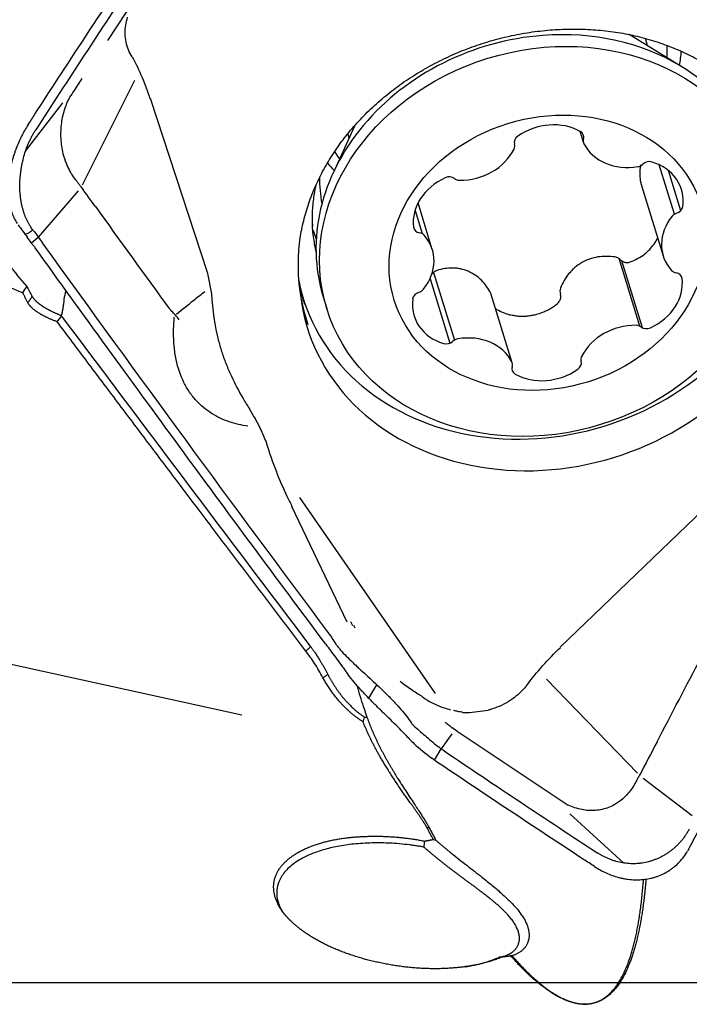
# Model space of a CAD drawing. Units: millimetres. Extents: x 205 to 300, y 175 to 339.
# Drawn here: x 275 to 283, y 266 to 277 of the extents above; entities that cross this region are included whole.
import ezdxf

# ---------------------------------------------------------------- set-up
doc = ezdxf.new("R2010")
doc.units = ezdxf.units.MM
doc.layers.add('1', color=4, linetype='Continuous')
doc.layers.add('NOCUT', color=7, linetype='Continuous')

msp = doc.modelspace()

# ---------------------------------------------------------------- linework, layer by layer
at = {"layer": '1'}
for p, q in [((276.298, 277.31), (275.987, 276.836)), ((282.415, 276.546), (281.83, 276.902)), ((282.038, 276.775), (282.013, 276.858)), ((276.292, 276.389), (275.706, 275.216)), ((275.071, 275.597), (275.489, 276.14)), ((277.113, 274.225), (276.469, 276.187)), ((278.754, 275.878), (278.511, 275.344)), ((278.68, 275.789), (278.693, 275.745)), ((281.279, 275.82), (281.319, 275.691)), ((282.34, 274.891), (282.169, 275.444)), ((282.41, 274.93), (282.272, 275.379)), ((275.659, 275.152), (275.238, 274.664)), ((275.696, 275.194), (275.696, 275.194)), ((281.97, 275.212), (282.213, 274.424)), ((279.627, 274.494), (279.467, 275.017)), ((279.433, 274.933), (279.513, 274.674)), ((275.136, 274.571), (275.213, 274.635)), ((275.238, 274.664), (275.213, 274.635)), ((281.952, 273.636), (281.719, 274.393)), ((281.981, 273.618), (281.75, 274.367)), ((277.156, 273.998), (277.113, 274.225)), ((279.601, 274.167), (279.823, 273.447)), ((279.641, 274.239), (279.874, 273.481)), ((278.404, 273.967), (278.444, 273.835)), ((280.521, 273.227), (280.286, 273.992)), ((262.002, 272.675), (277.495, 269.286)), ((279.664, 269.523), (278.144, 271.719)), ((282.793, 271.708), (281.06, 270.043)), ((278.672, 270.323), (278.055, 271.618)), ((278.712, 270.329), (278.733, 270.283)), ((278.914, 269.471), (279.006, 269.622)), ((280.905, 269.683), (281.924, 268.631)), ((280.252, 269.334), (280.044, 269.306)), ((279.844, 269.07), (279.727, 268.903)), ((279.911, 269.095), (279.85, 269.139)), ((279.927, 269.088), (281.15, 268.274)), ((279.652, 268.776), (279.727, 268.903)), ((279.697, 268.925), (279.696, 268.926)), ((279.64, 268.785), (279.621, 268.8)), ((281.948, 268.607), (281.948, 268.608)), ((281.99, 268.574), (282.538, 268.158)), ((281.773, 267.624), (281.169, 268.177))]:
    msp.add_line(p, q, dxfattribs=at)
for centre, major_axis in [((280.881, 274.586), (2.437, 0.75)), ((280.92, 274.459), (1.72, 0.53))]:
    msp.add_ellipse(centre, major_axis=major_axis, ratio=0.841818, dxfattribs=at)
for centre, major_axis, ratio, start_param, end_param in [((280.841, 274.717), (2.437, 0.75), 0.841818, 1.30791, 3.141618), ((280.841, 274.717), (2.437, 0.75), 0.841818, 0, 1.30791), ((280.285, 276.523), (1.911, 0.588), 0.841818, 6.001744, 6.085585), ((280.249, 276.667), (-2.103, -0.647), 0.841818, 2.733604, 2.818034), ((280.93, 275.377), (-0.574, -0.177), 0.841818, 3.817237, 5.081767), ((280.857, 274.77), (-2.676, -0.824), 0.841818, 6.193951, 9.514062), ((281.229, 275.747), (-0.0911, -0.028), 0.841818, 2.616907, 3.817237), ((280.639, 275.703), (-0.0911, -0.028), 0.841818, 5.081767, 6.282098), ((281.41, 275.719), (-0.0911, -0.028), 0.841818, 5.758499, 6.435231), ((281.869, 275.928), (-0.574, -0.177), 0.841818, 0.152046, 1.416576), ((280.952, 274.461), (2.726, 0.839), 0.841818, 2.98436, 6.440404), ((280.285, 276.523), (1.911, 0.588), 0.841818, 3.366635, 3.422987), ((280.002, 275.786), (-0.574, -0.177), 0.841818, 1.199244, 2.463774), ((280.457, 275.647), (-0.0911, -0.028), 0.841818, 2.463774, 3.140505), ((280.249, 276.667), (-2.103, -0.647), 0.841818, 0.343245, 0.40156), ((282.05, 275.398), (-0.0911, -0.028), 0.841818, 4.03457, 5.234901), ((281.845, 274.988), (-0.574, -0.177), 0.841818, 2.77004, 4.03457), ((281.918, 275.503), (-0.0911, -0.028), 0.841818, 1.416576, 2.093308), ((275.655, 275.418), (-2.576, 1.097), 0.548937, 0.725728, 1.565357), ((280.633, 275.499), (2.198, 0.677), 0.841818, 2.88764, 3.043738), ((280.006, 274.848), (-0.574, -0.177), 0.841818, 4.864435, 6.128965), ((279.809, 275.228), (-0.0911, -0.028), 0.841818, 3.664104, 4.864435), ((279.943, 275.353), (-0.0911, -0.028), 0.841818, 0.522512, 1.199244), ((282.34, 274.979), (-0.0911, -0.028), 0.841818, 1.569709, 2.77004), ((282.787, 274.601), (-0.574, -0.177), 0.841818, 5.388034, 6.652564), ((282.388, 274.825), (-0.0911, -0.028), 0.841818, 4.711302, 5.388034), ((280.766, 275.067), (-2.403, -0.74), 0.841818, 6.066343, 6.072233), ((280.764, 275.071), (2.402, 0.74), 0.841818, 2.928698, 2.937022), ((280.638, 275.483), (-2.362, -0.727), 0.841818, 0.021058, 0.073081), ((279.509, 274.764), (-0.0911, -0.028), 0.841818, 6.128965, 7.329296), ((279.459, 274.603), (-0.0911, -0.028), 0.841818, 3.510971, 4.187703), ((279.053, 274.317), (-0.574, -0.177), 0.841818, 2.246441, 3.510971), ((280.923, 274.555), (2.711, 0.835), 0.841818, 2.823532, 3.169696), ((280.763, 275.075), (2.402, 0.739), 0.841818, 3.05974, 3.070932), ((280.764, 275.071), (2.402, 0.74), 0.841818, 3.058821, 3.069239), ((282.382, 274.315), (-0.0911, -0.028), 0.841818, 0.369378, 1.04611), ((281.835, 274.07), (-0.574, -0.177), 0.841818, 1.722842, 2.987372), ((282.332, 274.155), (-0.0911, -0.028), 0.841818, 2.987372, 4.187703), ((276.567, 273.782), (-1.059, 0.197), 0.858469, 6.224261, 6.330106), ((280.868, 274.735), (-2.682, -0.826), 0.841818, 6.185723, 6.283185), ((279.453, 274.093), (-0.0911, -0.028), 0.841818, 1.569709, 2.246441), ((280.952, 274.461), (-3.68, -1.133), 0.841818, 6.073347, 6.237718), ((279.996, 273.93), (-0.574, -0.177), 0.841818, 5.911633, 7.176163), ((279.5, 273.939), (-0.0911, -0.028), 0.841818, 4.711302, 5.911633), ((280.868, 274.735), (-2.682, -0.826), 0.841818, 0, 0.012101), ((281.839, 273.132), (-0.574, -0.177), 0.841818, 4.340836, 5.605366), ((281.898, 273.565), (-0.0911, -0.028), 0.841818, 3.664104, 4.340836), ((282.032, 273.691), (-0.0911, -0.028), 0.841818, 0.522512, 1.722842), ((279.922, 273.415), (-0.0911, -0.028), 0.841818, 4.558169, 5.234901), ((279.972, 272.99), (-0.574, -0.177), 0.841818, 3.293639, 4.558169), ((279.79, 273.52), (-0.0911, -0.028), 0.841818, 0.892977, 2.093308), ((281.384, 273.272), (-0.0911, -0.028), 0.841818, 5.605366, 6.282098), ((280.612, 273.171), (-0.0911, -0.028), 0.841818, 5.758499, 6.95883), ((280.43, 273.199), (-0.0911, -0.028), 0.841818, 2.616907, 3.293639), ((280.91, 273.541), (-0.574, -0.177), 0.841818, 0.675645, 1.940175), ((281.202, 273.216), (-0.0911, -0.028), 0.841818, 1.940175, 3.140505), ((282.659, 276.646), (-2.511, -7.66), 0.362271, 6.164572, 6.169494), ((280.201, 268.964), (-1.266, 0.806), 0.311777, 1.121159, 1.300153), ((282.88, 273.494), (-3.17, -4.579), 0.26037, 6.26104, 6.270782)]:
    msp.add_ellipse(centre, major_axis=major_axis, ratio=ratio, start_param=start_param, end_param=end_param, dxfattribs=at)
for points, degree in [([(275.176, 276.012), (275.524, 276.549), (275.875, 277.084), (276.229, 277.615)], 3), ([(276.278, 277.504), (275.91, 276.952), (275.546, 276.396), (275.184, 275.836)], 3), ([(276.263, 276.654), (276.347, 276.504), (276.414, 276.347), (276.464, 276.183)], 3), ([(275.1, 275.894), (275.126, 275.933), (275.151, 275.973), (275.176, 276.012)], 3), ([(275.856, 274.972), (275.802, 275.046), (275.749, 275.12), (275.696, 275.194)], 3), ([(275.856, 274.972), (276.129, 274.593), (276.404, 274.214), (276.68, 273.835)], 3), ([(274.987, 274.771), (275.021, 274.726), (275.055, 274.68), (275.089, 274.634)], 3), ([(275.147, 274.721), (275.148, 274.72), (275.149, 274.719), (275.15, 274.718)], 3), ([(275.15, 274.718), (275.152, 274.715), (275.154, 274.713), (275.156, 274.71)], 3), ([(275.156, 274.71), (275.194, 274.661), (275.23, 274.612), (275.262, 274.566)], 3), ([(275.262, 274.566), (275.263, 274.564), (275.264, 274.561), (275.266, 274.559)], 3), ([(275.266, 274.559), (276.337, 273.072), (277.393, 271.632), (278.461, 270.202)], 3), ([(275.039, 274.01), (275.055, 274.034), (275.071, 274.058), (275.087, 274.082)], 3), ([(275.087, 274.082), (275.106, 274.045), (275.125, 274.007), (275.145, 273.97)], 3), ([(275.097, 273.899), (275.039, 274.01)], 1), ([(275.145, 273.97), (275.097, 273.899)], 1), ([(280.287, 273.989), (280.285, 273.994), (280.284, 273.999), (280.281, 274.003)], 3), ([(275.425, 273.686), (275.442, 273.707), (275.458, 273.728), (275.474, 273.749)], 3), ([(275.471, 273.756), (275.472, 273.754), (275.473, 273.751), (275.474, 273.749)], 3), ([(275.474, 273.749), (276.4, 272.514), (277.33, 271.28), (278.264, 270.047)], 3), ([(278.209, 269.998), (276.791, 271.867), (275.425, 273.686)], 2), ([(282.144, 268.982), (282.473, 269.61), (282.802, 270.24), (283.13, 270.872)], 3), ([(278.745, 270.283), (278.75, 270.276), (278.754, 270.268), (278.759, 270.26)], 3), ([(278.461, 270.202), (278.471, 270.189), (278.48, 270.177), (278.49, 270.164)], 3), ([(278.49, 270.164), (278.495, 270.157), (278.499, 270.15), (278.503, 270.143)], 3), ([(278.209, 269.998), (278.264, 270.047)], 1), ([(280.681, 269.61), (280.794, 269.762), (280.922, 269.905), (281.064, 270.04)], 3), ([(278.402, 269.699), (278.456, 269.737)], 1), ([(279.046, 269.583), (279.077, 269.554), (279.107, 269.524), (279.137, 269.494)], 3), ([(279.882, 269.328), (279.878, 269.329), (279.873, 269.33), (279.869, 269.331)], 3), ([(279.923, 269.319), (279.91, 269.322), (279.896, 269.325), (279.882, 269.328)], 3), ([(278.852, 269.206), (278.857, 269.223), (278.862, 269.24), (278.868, 269.258)], 3), ([(278.868, 269.258), (278.877, 269.257), (278.886, 269.257), (278.895, 269.257)], 3), ([(279.417, 269.164), (279.407, 269.172), (279.399, 269.182), (279.392, 269.193)], 3), ([(279.838, 269.148), (279.826, 269.157), (279.815, 269.166), (279.804, 269.175)], 3), ([(279.316, 269.07), (279.31, 269.077), (279.303, 269.084), (279.296, 269.091)], 3), ([(279.316, 269.07), (279.351, 269.033), (279.387, 268.997), (279.425, 268.959)], 3), ([(279.911, 269.095), (279.916, 269.092), (279.92, 269.088), (279.925, 269.085)], 3), ([(282.144, 268.982), (282.079, 268.857), (282.013, 268.732), (281.948, 268.608)], 3), ([(279.715, 268.912), (279.709, 268.916), (279.703, 268.921), (279.697, 268.925)], 3), ([(279.715, 268.912), (279.723, 268.906), (279.731, 268.9), (279.739, 268.894)], 3), ([(279.758, 268.881), (279.752, 268.885), (279.746, 268.89), (279.739, 268.894)], 3), ([(279.758, 268.881), (280.33, 268.494), (280.905, 268.112), (281.482, 267.735)], 3), ([(279.64, 268.785), (279.644, 268.782), (279.648, 268.779), (279.652, 268.776)], 3), ([(279.652, 268.776), (279.656, 268.773), (279.66, 268.77), (279.664, 268.767)], 3), ([(281.321, 267.665), (280.767, 268.028), (280.214, 268.395), (279.664, 268.767)], 3), ([(279.639, 267.889), (279.564, 268.025)], 1), ([(279.564, 268.025), (279.592, 268.019)], 1), ([(279.592, 268.019), (279.617, 267.972), (279.642, 267.925), (279.668, 267.879)], 3), ([(282.499, 267.782), (282.535, 267.85), (282.572, 267.918), (282.609, 267.986)], 3), ([(279.534, 267.802), (279.537, 267.825), (279.54, 267.847), (279.543, 267.87)], 3), ([(279.543, 267.87), (279.591, 267.88), (279.639, 267.889)], 2), ([(279.639, 267.888), (279.648, 267.885), (279.658, 267.882), (279.668, 267.879)], 3), ([(282.499, 267.782), (282.494, 267.774), (282.49, 267.767), (282.486, 267.759)], 3), ([(281.442, 267.586), (281.402, 267.612), (281.362, 267.639), (281.321, 267.665)], 3), ([(280.507, 266.584), (280.458, 266.576), (280.406, 266.571)], 2), ([(280.52, 266.586), (280.515, 266.585), (280.511, 266.585), (280.507, 266.584)], 3), ([(280.73, 266.353), (280.622, 266.452), (280.507, 266.584)], 2)]:
    msp.add_open_spline(points, degree=degree, dxfattribs=at)
for points, degree, knots in [([(276.263, 276.654), (276.248, 276.679), (276.235, 276.704), (276.212, 276.759), (276.203, 276.789), (276.19, 276.851), (276.186, 276.882), (276.185, 276.944), (276.187, 276.976), (276.197, 277.038), (276.205, 277.067), (276.214, 277.096)], 3, [0, 0, 0, 0, 0.1907, 0.1907, 0.396829, 0.396829, 0.602958, 0.602958, 0.809087, 0.809087, 1, 1, 1, 1]), ([(278.13, 274.449), (278.132, 274.499), (278.143, 274.614), (278.177, 274.794), (278.232, 274.989), (278.304, 275.181), (278.395, 275.368), (278.502, 275.551), (278.625, 275.726), (278.763, 275.894), (278.916, 276.053), (279.083, 276.202), (279.261, 276.341), (279.451, 276.467), (279.65, 276.58), (279.858, 276.681), (280.073, 276.766), (280.294, 276.838), (280.519, 276.894), (280.746, 276.934), (280.975, 276.959), (281.203, 276.967), (281.429, 276.96), (281.652, 276.937), (281.869, 276.898), (282.081, 276.843), (282.284, 276.773), (282.479, 276.689), (282.663, 276.591), (282.835, 276.479), (282.995, 276.355), (283.141, 276.219), (283.249, 276.1), (283.304, 276.025), (283.32, 276.002)], 3, [0, 0, 0, 0, 0.024525, 0.056921, 0.089248, 0.121508, 0.153706, 0.185848, 0.217944, 0.250002, 0.28203, 0.314036, 0.346025, 0.378001, 0.409968, 0.441929, 0.473883, 0.505833, 0.53778, 0.569723, 0.601664, 0.633603, 0.665542, 0.697483, 0.72943, 0.761387, 0.79336, 0.825356, 0.857383, 0.889452, 0.921572, 0.953754, 0.986004, 1, 1, 1, 1]), ([(275.701, 276.411), (275.671, 276.365), (275.636, 276.31), (275.6, 276.256), (275.59, 276.241), (275.585, 276.233), (275.579, 276.222), (275.578, 276.22), (275.576, 276.218)], 3, [0, 0, 0, 0, 0.721937, 0.845519, 0.845519, 0.969101, 0.969101, 1, 1, 1, 1]), ([(275.087, 274.082), (275.018, 274.161), (274.952, 274.242), (274.826, 274.409), (274.766, 274.495), (274.68, 274.627), (274.652, 274.671), (274.597, 274.761), (274.57, 274.807), (274.493, 274.944), (274.396, 275.129), (274.312, 275.319), (274.235, 275.51), (274.2, 275.607), (274.136, 275.803), (274.108, 275.902), (274.077, 276.027), (274.071, 276.052), (274.06, 276.102), (274.055, 276.127), (274.039, 276.203), (274.03, 276.253), (274.022, 276.304)], 3, [0, 0, 0, 0, 0.125, 0.125, 0.25, 0.25, 0.3125, 0.3125, 0.375, 0.375, 0.5, 0.625, 0.625, 0.75, 0.75, 0.875, 0.875, 0.90625, 0.90625, 0.9375, 0.9375, 1, 1, 1, 1]), ([(275.529, 275.457), (275.515, 275.493), (275.503, 275.53), (275.487, 275.596), (275.481, 275.624), (275.473, 275.681), (275.47, 275.71), (275.467, 275.768), (275.467, 275.797), (275.469, 275.856), (275.472, 275.885), (275.483, 275.971), (275.496, 276.027), (275.531, 276.13), (275.551, 276.175), (275.576, 276.217)], 3, [0, 0, 0, 0, 0.152421, 0.152421, 0.261053, 0.261053, 0.369685, 0.369685, 0.478317, 0.478317, 0.586948, 0.586948, 0.804212, 0.804212, 1, 1, 1, 1]), ([(275.1, 275.894), (275.074, 275.853), (275.049, 275.811), (275.004, 275.722), (274.984, 275.675), (274.961, 275.614), (274.956, 275.602), (274.948, 275.578), (274.935, 275.54), (274.924, 275.503), (274.914, 275.464), (274.911, 275.452), (274.905, 275.426), (274.897, 275.388), (274.891, 275.349), (274.884, 275.298), (274.882, 275.273), (274.879, 275.234), (274.879, 275.221), (274.878, 275.196), (274.878, 275.183), (274.878, 275.12), (274.882, 275.071), (274.891, 275.013), (274.893, 275.001), (274.898, 274.979), (274.9, 274.967), (274.909, 274.935), (274.915, 274.914), (274.93, 274.874), (274.938, 274.856), (274.956, 274.82), (274.965, 274.803), (274.976, 274.787)], 3, [0, 0, 0, 0, 0.125, 0.125, 0.25, 0.25, 0.28125, 0.28125, 0.3125, 0.375, 0.375, 0.40625, 0.40625, 0.4375, 0.5, 0.5, 0.5625, 0.5625, 0.59375, 0.59375, 0.625, 0.625, 0.75, 0.75, 0.78125, 0.78125, 0.8125, 0.8125, 0.875, 0.875, 0.9375, 0.9375, 1, 1, 1, 1]), ([(275.147, 274.721), (275.141, 274.729), (275.13, 274.745), (275.114, 274.771), (275.098, 274.798), (275.084, 274.827), (275.071, 274.857), (275.059, 274.888), (275.048, 274.92), (275.039, 274.954), (275.03, 274.988), (275.023, 275.023), (275.017, 275.059), (275.013, 275.096), (275.009, 275.133), (275.007, 275.171), (275.007, 275.209), (275.007, 275.261), (275.011, 275.313), (275.017, 275.365), (275.023, 275.404), (275.03, 275.443), (275.041, 275.495), (275.058, 275.559), (275.078, 275.621), (275.097, 275.669), (275.113, 275.704), (275.129, 275.739), (275.146, 275.772), (275.165, 275.805), (275.178, 275.826), (275.184, 275.836)], 3, [0, 0, 0, 0, 0.03125, 0.0625, 0.09375, 0.125, 0.15625, 0.1875, 0.21875, 0.25, 0.28125, 0.3125, 0.34375, 0.375, 0.40625, 0.4375, 0.46875, 0.5, 0.5625, 0.59375, 0.625, 0.65625, 0.6875, 0.75, 0.8125, 0.84375, 0.875, 0.90625, 0.9375, 0.96875, 1, 1, 1, 1]), ([(275.696, 275.194), (275.688, 275.204), (275.673, 275.224), (275.658, 275.243), (275.643, 275.262), (275.636, 275.271), (275.614, 275.3), (275.599, 275.321), (275.573, 275.365), (275.56, 275.388), (275.542, 275.427), (275.535, 275.442), (275.529, 275.457)], 3, [0, 0, 0, 0, 0.127592, 0.248864, 0.248864, 0.370136, 0.370136, 0.61268, 0.61268, 0.855224, 0.855224, 1, 1, 1, 1]), ([(281.962, 275.444), (281.961, 275.44), (281.96, 275.435), (281.953, 275.405), (281.95, 275.378), (281.949, 275.323), (281.952, 275.295), (281.959, 275.253), (281.963, 275.239), (281.968, 275.221), (281.969, 275.217), (281.97, 275.213)], 3, [0, 0, 0, 0, 0.059726, 0.059726, 0.414446, 0.414446, 0.769166, 0.769166, 0.946527, 0.946527, 1, 1, 1, 1]), ([(278.286, 274.767), (278.283, 274.822), (278.283, 274.933), (278.3, 275.088), (278.319, 275.187), (278.329, 275.228)], 3, [0, 0, 0, 0, 0.365989, 0.73861, 1, 1, 1, 1]), ([(275.067, 274.664), (275.067, 274.665), (275.068, 274.665), (275.082, 274.671), (275.095, 274.677), (275.11, 274.685), (275.111, 274.686), (275.114, 274.688), (275.116, 274.689), (275.12, 274.693), (275.13, 274.7), (275.139, 274.706), (275.145, 274.711)], 3, [0, 0, 0, 0, 0.026352, 0.026352, 0.513176, 0.513176, 0.574029, 0.574029, 0.634882, 0.634882, 0.756588, 1, 1, 1, 1]), ([(278.331, 274.455), (278.319, 274.501), (278.299, 274.607), (278.284, 274.716), (278.285, 274.778), (278.285, 274.779)], 3, [0, 0, 0, 0, 0.436719, 0.991987, 1, 1, 1, 1]), ([(275.179, 274.513), (275.172, 274.523), (275.164, 274.533), (275.15, 274.552), (275.128, 274.582), (275.105, 274.613), (275.089, 274.634)], 3, [0, 0, 0, 0, 0.25, 0.25, 0.5, 1, 1, 1, 1]), ([(281.842, 274.356), (281.872, 274.366), (281.928, 274.392), (281.979, 274.425), (282.015, 274.453), (282.027, 274.463), (282.049, 274.483), (282.059, 274.494), (282.089, 274.527), (282.107, 274.55), (282.131, 274.587), (282.139, 274.6), (282.149, 274.619), (282.152, 274.625), (282.155, 274.631)], 3, [0, 0, 0, 0, 0.21145, 0.4229, 0.4229, 0.528625, 0.528625, 0.63435, 0.63435, 0.8458, 0.8458, 0.951525, 0.951525, 1, 1, 1, 1]), ([(278.434, 270.075), (277.884, 270.811), (277.338, 271.548), (276.253, 273.028), (275.714, 273.77), (275.179, 274.513)], 3, [0, 0, 0, 0, 0.5, 0.5, 1, 1, 1, 1]), ([(281.673, 274.412), (281.641, 274.417), (281.609, 274.419), (281.545, 274.419), (281.514, 274.417), (281.45, 274.407), (281.419, 274.399), (281.359, 274.378), (281.33, 274.365), (281.275, 274.333), (281.248, 274.314), (281.212, 274.284), (281.201, 274.273), (281.178, 274.25), (281.168, 274.239), (281.137, 274.202), (281.119, 274.176), (281.088, 274.121), (281.074, 274.092), (281.063, 274.062)], 3, [0, 0, 0, 0, 0.125, 0.125, 0.25, 0.25, 0.375, 0.375, 0.5, 0.5, 0.625, 0.625, 0.6875, 0.6875, 0.75, 0.75, 0.875, 0.875, 1, 1, 1, 1]), ([(281.733, 274.381), (281.725, 274.389), (281.716, 274.396), (281.695, 274.406), (281.685, 274.41), (281.673, 274.412)], 3, [0, 0, 0, 0, 0.5, 0.5, 1, 1, 1, 1]), ([(281.733, 274.381), (281.74, 274.374), (281.748, 274.369), (281.761, 274.361), (281.765, 274.359), (281.774, 274.355), (281.779, 274.354), (281.789, 274.352), (281.794, 274.351), (281.804, 274.35), (281.809, 274.35), (281.823, 274.35), (281.833, 274.352), (281.842, 274.356)], 3, [0, 0, 0, 0, 0.25, 0.25, 0.375, 0.375, 0.5, 0.5, 0.625, 0.625, 0.75, 0.75, 1, 1, 1, 1]), ([(279.677, 274.26), (279.667, 274.256), (279.657, 274.251), (279.639, 274.238), (279.631, 274.23), (279.624, 274.221)], 3, [0, 0, 0, 0, 0.5, 0.5, 1, 1, 1, 1]), ([(280.281, 274.003), (280.268, 274.031), (280.252, 274.057), (280.217, 274.107), (280.198, 274.13), (280.155, 274.173), (280.131, 274.192), (280.082, 274.226), (280.056, 274.24), (280.001, 274.263), (279.973, 274.272), (279.929, 274.281), (279.915, 274.284), (279.885, 274.287), (279.87, 274.288), (279.825, 274.289), (279.795, 274.286), (279.736, 274.277), (279.707, 274.27), (279.677, 274.26)], 3, [0, 0, 0, 0, 0.125, 0.125, 0.25, 0.25, 0.375, 0.375, 0.5, 0.5, 0.625, 0.625, 0.6875, 0.6875, 0.75, 0.75, 0.875, 0.875, 1, 1, 1, 1]), ([(276.762, 273.773), (276.826, 273.824), (276.89, 273.876), (276.996, 273.961), (277.038, 273.994), (277.079, 274.026)], 3, [0, 0, 0, 0, 0.608351, 0.608351, 1, 1, 1, 1]), ([(281.063, 274.062), (281.059, 274.052), (281.057, 274.041), (281.056, 274.019), (281.058, 274.008), (281.061, 273.997)], 3, [0, 0, 0, 0, 0.5, 0.5, 1, 1, 1, 1]), ([(275.145, 273.97), (275.146, 273.969), (275.147, 273.966), (275.15, 273.962), (275.153, 273.957), (275.156, 273.953), (275.159, 273.949), (275.163, 273.944), (275.166, 273.94), (275.17, 273.935), (275.175, 273.931), (275.179, 273.926), (275.183, 273.922), (275.188, 273.917), (275.193, 273.912), (275.198, 273.908), (275.204, 273.903), (275.21, 273.898), (275.215, 273.894), (275.221, 273.889), (275.228, 273.884), (275.234, 273.88), (275.241, 273.875), (275.248, 273.87), (275.255, 273.865), (275.262, 273.86), (275.269, 273.856), (275.277, 273.851), (275.285, 273.846), (275.293, 273.841), (275.301, 273.836), (275.31, 273.832), (275.319, 273.827), (275.327, 273.822), (275.337, 273.817), (275.346, 273.812), (275.355, 273.808), (275.365, 273.803), (275.375, 273.798), (275.385, 273.793), (275.395, 273.789), (275.405, 273.784), (275.416, 273.779), (275.427, 273.775), (275.438, 273.77), (275.449, 273.765), (275.46, 273.761), (275.468, 273.758), (275.471, 273.756)], 3, [0, 0, 0, 0, 0.015328, 0.030842, 0.046552, 0.062469, 0.078603, 0.094963, 0.111558, 0.128397, 0.145488, 0.162839, 0.180458, 0.198351, 0.216525, 0.234986, 0.253741, 0.272794, 0.292151, 0.311817, 0.331796, 0.352093, 0.372712, 0.393656, 0.414929, 0.436535, 0.458475, 0.480754, 0.503373, 0.526335, 0.549642, 0.573296, 0.597299, 0.621652, 0.646358, 0.671417, 0.69683, 0.722599, 0.748725, 0.775208, 0.80205, 0.829249, 0.856808, 0.884727, 0.913005, 0.941643, 0.970642, 1, 1, 1, 1]), ([(275.501, 273.936), (275.499, 273.918), (275.497, 273.9), (275.492, 273.866), (275.489, 273.85), (275.484, 273.82), (275.482, 273.806), (275.477, 273.779), (275.474, 273.767), (275.471, 273.756)], 3, [0, 0, 0, 0, 0.25, 0.25, 0.5, 0.5, 0.75, 0.75, 1, 1, 1, 1]), ([(281.03, 273.891), (281.038, 273.897), (281.044, 273.904), (281.052, 273.917), (281.054, 273.921), (281.059, 273.93), (281.06, 273.935), (281.063, 273.944), (281.064, 273.949), (281.065, 273.959), (281.065, 273.963), (281.065, 273.973), (281.065, 273.978), (281.063, 273.988), (281.062, 273.992), (281.061, 273.997)], 3, [0, 0, 0, 0, 0.25, 0.25, 0.375, 0.375, 0.5, 0.5, 0.625, 0.625, 0.75, 0.75, 0.875, 0.875, 1, 1, 1, 1]), ([(275.425, 273.686), (275.314, 273.727), (275.233, 273.775), (275.13, 273.837), (275.097, 273.899)], 2, [0, 0, 0, 0.5, 0.5, 1, 1, 1]), ([(276.702, 273.814), (276.7, 273.816), (276.697, 273.819), (276.69, 273.826), (276.685, 273.831), (276.681, 273.836)], 3, [0, 0, 0, 0, 0.373764, 0.373764, 1, 1, 1, 1]), ([(276.793, 273.709), (276.782, 273.722), (276.771, 273.736), (276.746, 273.763), (276.733, 273.778), (276.714, 273.799), (276.708, 273.806), (276.702, 273.813)], 3, [0, 0, 0, 0, 0.412138, 0.412138, 0.824302, 0.824302, 1, 1, 1, 1]), ([(280.329, 273.837), (280.354, 273.821), (280.408, 273.793), (280.466, 273.773), (280.512, 273.762), (280.527, 273.759), (280.558, 273.754), (280.573, 273.752), (280.619, 273.748), (280.651, 273.748), (280.698, 273.752), (280.714, 273.754), (280.745, 273.759), (280.761, 273.762), (280.807, 273.772), (280.837, 273.782), (280.881, 273.8), (280.896, 273.806), (280.924, 273.82), (280.938, 273.828), (280.979, 273.852), (281.005, 273.871), (281.03, 273.891)], 3, [0, 0, 0, 0, 0.125, 0.25, 0.25, 0.3125, 0.3125, 0.375, 0.375, 0.5, 0.5, 0.5625, 0.5625, 0.625, 0.625, 0.75, 0.75, 0.8125, 0.8125, 0.875, 0.875, 1, 1, 1, 1]), ([(277.562, 272.517), (277.489, 272.527), (277.419, 272.543), (277.316, 272.578), (277.283, 272.592), (277.217, 272.623), (277.185, 272.641), (277.091, 272.7), (277.033, 272.748), (276.955, 272.834), (276.93, 272.865), (276.896, 272.916), (276.885, 272.933), (276.864, 272.969), (276.854, 272.988), (276.807, 273.084), (276.777, 273.169), (276.753, 273.287), (276.748, 273.312), (276.741, 273.362), (276.738, 273.387), (276.731, 273.464), (276.726, 273.57), (276.732, 273.68), (276.737, 273.738), (276.737, 273.738), (276.737, 273.739)], 3, [0, 0, 0, 0, 0.152721, 0.152721, 0.229661, 0.229661, 0.306602, 0.306602, 0.460482, 0.460482, 0.537423, 0.537423, 0.575893, 0.575893, 0.614363, 0.614363, 0.768244, 0.768244, 0.806714, 0.806714, 0.845184, 0.845184, 0.922124, 0.999065, 0.999065, 1, 1, 1, 1]), ([(277.233, 273.47), (277.245, 273.425), (277.258, 273.381), (277.287, 273.292), (277.303, 273.248), (277.338, 273.161), (277.357, 273.118), (277.416, 272.99), (277.46, 272.908), (277.53, 272.787), (277.554, 272.749), (277.578, 272.711)], 3, [0, 0, 0, 0, 0.164329, 0.164329, 0.333347, 0.333347, 0.502366, 0.502366, 0.840402, 0.840402, 1, 1, 1, 1]), ([(277.757, 272.358), (277.739, 272.406), (277.719, 272.454), (277.662, 272.572), (277.622, 272.642), (277.578, 272.711)], 3, [0, 0, 0, 0, 0.403025, 0.403025, 1, 1, 1, 1]), ([(277.759, 272.359), (277.763, 272.345), (277.767, 272.331), (277.803, 272.214), (277.838, 272.114), (277.914, 271.919), (277.955, 271.824), (278.017, 271.694), (278.036, 271.655), (278.055, 271.618)], 3, [0, 0, 0, 0, 0.05162, 0.05162, 0.44291, 0.44291, 0.834201, 0.834201, 1, 1, 1, 1]), ([(278.434, 270.075), (278.467, 270.031), (278.503, 269.982), (278.561, 269.903), (278.582, 269.875), (278.613, 269.832), (278.624, 269.817), (278.646, 269.788), (278.657, 269.773), (278.668, 269.757)], 3, [0, 0, 0, 0, 0.5, 0.5, 0.75, 0.75, 0.875, 0.875, 1, 1, 1, 1]), ([(278.503, 270.143), (278.515, 270.121), (278.53, 270.099), (278.554, 270.066), (278.563, 270.055), (278.581, 270.032), (278.59, 270.021), (278.639, 269.965), (278.683, 269.92), (278.743, 269.862), (278.756, 269.851), (278.781, 269.827), (278.793, 269.815), (278.832, 269.78), (278.859, 269.756), (278.912, 269.708), (278.939, 269.683), (278.993, 269.634), (279.02, 269.609), (279.046, 269.583)], 3, [0, 0, 0, 0, 0.125, 0.125, 0.1875, 0.1875, 0.25, 0.25, 0.5, 0.5, 0.5625, 0.5625, 0.625, 0.625, 0.75, 0.75, 0.875, 0.875, 1, 1, 1, 1]), ([(278.402, 269.699), (278.372, 269.755), (278.341, 269.808), (278.277, 269.909), (278.244, 269.955), (278.209, 269.998)], 3, [0, 0, 0, 0, 0.5, 0.5, 1, 1, 1, 1]), ([(278.264, 270.047), (278.267, 270.043), (278.273, 270.036), (278.281, 270.024), (278.289, 270.013), (278.298, 270.001), (278.306, 269.989), (278.32, 269.969), (278.339, 269.94), (278.36, 269.906), (278.379, 269.876), (278.395, 269.849), (278.41, 269.822), (278.426, 269.794), (278.441, 269.766), (278.451, 269.746), (278.456, 269.737)], 3, [0, 0, 0, 0, 0.041939, 0.083824, 0.125659, 0.167452, 0.209206, 0.250929, 0.375697, 0.500404, 0.583378, 0.666408, 0.74954, 0.832819, 0.916291, 1, 1, 1, 1]), ([(278.456, 269.737), (278.458, 269.733), (278.462, 269.725), (278.469, 269.713), (278.475, 269.701), (278.482, 269.689), (278.489, 269.676), (278.496, 269.664), (278.504, 269.651), (278.512, 269.638), (278.52, 269.625), (278.528, 269.612), (278.537, 269.599), (278.545, 269.586), (278.555, 269.572), (278.564, 269.559), (278.574, 269.545), (278.584, 269.532), (278.595, 269.518), (278.605, 269.504), (278.617, 269.49), (278.627, 269.477), (278.637, 269.465), (278.647, 269.454), (278.658, 269.441), (278.67, 269.428), (278.683, 269.414), (278.698, 269.399), (278.714, 269.383), (278.731, 269.366), (278.75, 269.349), (278.77, 269.331), (278.792, 269.313), (278.816, 269.295), (278.841, 269.276), (278.859, 269.264), (278.868, 269.258)], 3, [0, 0, 0, 0, 0.02233, 0.044898, 0.067711, 0.090778, 0.114105, 0.137701, 0.161571, 0.185723, 0.210163, 0.234898, 0.259933, 0.285275, 0.310929, 0.336901, 0.363196, 0.389819, 0.416775, 0.444068, 0.471703, 0.499684, 0.520924, 0.544351, 0.569975, 0.597809, 0.627864, 0.66015, 0.694679, 0.731462, 0.770508, 0.811827, 0.855429, 0.90132, 0.949509, 1, 1, 1, 1]), ([(279.296, 269.091), (279.247, 269.142), (279.195, 269.193), (279.126, 269.26), (279.113, 269.274), (279.085, 269.301), (279.07, 269.315), (279.028, 269.356), (279, 269.384), (278.944, 269.44), (278.917, 269.468), (278.862, 269.525), (278.835, 269.555), (278.758, 269.641), (278.71, 269.699), (278.668, 269.757)], 3, [0, 0, 0, 0, 0.25, 0.25, 0.3125, 0.3125, 0.375, 0.375, 0.5, 0.5, 0.625, 0.625, 0.75, 0.75, 1, 1, 1, 1]), ([(278.851, 269.206), (278.846, 269.209), (278.837, 269.215), (278.822, 269.225), (278.808, 269.234), (278.794, 269.244), (278.78, 269.254), (278.767, 269.265), (278.753, 269.275), (278.74, 269.286), (278.726, 269.297), (278.713, 269.308), (278.7, 269.319), (278.688, 269.331), (278.675, 269.343), (278.662, 269.355), (278.65, 269.367), (278.638, 269.379), (278.625, 269.392), (278.613, 269.404), (278.602, 269.417), (278.587, 269.433), (278.571, 269.452), (278.552, 269.474), (278.535, 269.496), (278.518, 269.518), (278.501, 269.541), (278.485, 269.563), (278.47, 269.586), (278.455, 269.608), (278.441, 269.631), (278.428, 269.654), (278.415, 269.676), (278.406, 269.691), (278.402, 269.699)], 3, [0, 0, 0, 0, 0.024985, 0.049954, 0.074914, 0.09987, 0.124829, 0.149797, 0.174781, 0.199788, 0.224824, 0.249894, 0.275006, 0.300166, 0.325381, 0.350655, 0.375996, 0.40141, 0.426903, 0.45248, 0.478148, 0.503914, 0.546377, 0.588542, 0.630435, 0.672084, 0.713517, 0.754765, 0.795855, 0.836818, 0.877684, 0.918483, 0.959245, 1, 1, 1, 1]), ([(278.783, 269.614), (278.786, 269.602), (278.789, 269.591), (278.803, 269.539), (278.814, 269.5), (278.832, 269.443), (278.838, 269.424), (278.85, 269.388), (278.856, 269.371), (278.873, 269.319), (278.884, 269.287), (278.895, 269.257)], 3, [0, 0, 0, 0, 0.084999, 0.084999, 0.389999, 0.389999, 0.5425, 0.5425, 0.695, 0.695, 1, 1, 1, 1]), ([(279.265, 269.663), (279.291, 269.642), (279.317, 269.623), (279.383, 269.574), (279.424, 269.546), (279.479, 269.512), (279.492, 269.504), (279.505, 269.496)], 3, [0, 0, 0, 0, 0.326915, 0.326915, 0.838096, 0.838096, 1, 1, 1, 1]), ([(280.681, 269.61), (280.668, 269.594), (280.656, 269.579), (280.618, 269.539), (280.592, 269.514), (280.536, 269.469), (280.506, 269.448), (280.444, 269.41), (280.411, 269.394), (280.343, 269.364), (280.301, 269.35), (280.259, 269.338), (280.252, 269.336)], 3, [0, 0, 0, 0, 0.120417, 0.120417, 0.330275, 0.330275, 0.540134, 0.540134, 0.749993, 0.749993, 0.959851, 1, 1, 1, 1]), ([(279.137, 269.494), (279.149, 269.482), (279.161, 269.47), (279.185, 269.445), (279.197, 269.432), (279.232, 269.395), (279.254, 269.37), (279.319, 269.296), (279.358, 269.245), (279.392, 269.193)], 3, [0, 0, 0, 0, 0.125, 0.125, 0.25, 0.25, 0.5, 0.5, 1, 1, 1, 1]), ([(279.505, 269.496), (279.512, 269.49), (279.519, 269.484), (279.539, 269.469), (279.553, 269.46), (279.595, 269.433), (279.626, 269.417), (279.69, 269.387), (279.724, 269.374), (279.782, 269.355), (279.806, 269.348), (279.831, 269.341)], 3, [0, 0, 0, 0, 0.08282, 0.08282, 0.22736, 0.22736, 0.516439, 0.516439, 0.805519, 0.805519, 1, 1, 1, 1]), ([(279.964, 269.313), (279.956, 269.314), (279.948, 269.315), (279.934, 269.317), (279.929, 269.318), (279.923, 269.319)], 3, [0, 0, 0, 0, 0.589728, 0.589728, 1, 1, 1, 1]), ([(279.964, 269.312), (279.975, 269.311), (279.987, 269.31), (280.014, 269.309), (280.029, 269.308), (280.044, 269.309)], 3, [0, 0, 0, 0, 0.447426, 0.447426, 1, 1, 1, 1]), ([(279.564, 268.025), (279.562, 268.028), (279.559, 268.034), (279.554, 268.043), (279.549, 268.052), (279.543, 268.061), (279.537, 268.071), (279.53, 268.08), (279.524, 268.091), (279.517, 268.101), (279.51, 268.112), (279.503, 268.123), (279.495, 268.135), (279.487, 268.146), (279.479, 268.158), (279.47, 268.171), (279.461, 268.184), (279.452, 268.197), (279.443, 268.21), (279.434, 268.224), (279.424, 268.238), (279.414, 268.252), (279.399, 268.273), (279.378, 268.303), (279.346, 268.346), (279.307, 268.402), (279.26, 268.47), (279.215, 268.538), (279.174, 268.6), (279.142, 268.65), (279.113, 268.697), (279.085, 268.742), (279.06, 268.785), (279.037, 268.825), (279.016, 268.862), (278.997, 268.896), (278.979, 268.929), (278.962, 268.962), (278.946, 268.994), (278.93, 269.026), (278.916, 269.057), (278.901, 269.088), (278.888, 269.118), (278.875, 269.148), (278.863, 269.177), (278.855, 269.196), (278.851, 269.206)], 3, [0, 0, 0, 0, 0.009819, 0.019835, 0.030048, 0.040461, 0.051076, 0.061893, 0.072915, 0.084142, 0.095577, 0.10722, 0.119072, 0.131134, 0.143409, 0.155895, 0.168595, 0.18151, 0.19464, 0.207986, 0.221548, 0.235328, 0.249327, 0.279826, 0.320134, 0.370253, 0.430183, 0.499927, 0.543085, 0.583765, 0.621967, 0.657693, 0.690945, 0.721724, 0.750035, 0.775396, 0.800218, 0.824505, 0.848259, 0.871486, 0.894189, 0.916371, 0.938039, 0.959196, 0.979847, 1, 1, 1, 1]), ([(278.895, 269.257), (278.897, 269.252), (278.9, 269.243), (278.906, 269.228), (278.911, 269.213), (278.917, 269.198), (278.923, 269.184), (278.928, 269.169), (278.934, 269.154), (278.94, 269.139), (278.947, 269.124), (278.953, 269.11), (278.959, 269.095), (278.966, 269.08), (278.972, 269.065), (278.979, 269.05), (278.986, 269.035), (278.993, 269.02), (279, 269.005), (279.007, 268.991), (279.014, 268.976), (279.021, 268.961), (279.029, 268.946), (279.036, 268.931), (279.044, 268.916), (279.051, 268.901), (279.059, 268.886), (279.067, 268.871), (279.075, 268.856), (279.083, 268.841), (279.091, 268.826), (279.099, 268.811), (279.107, 268.796), (279.116, 268.781), (279.124, 268.765), (279.133, 268.75), (279.141, 268.735), (279.15, 268.72), (279.159, 268.705), (279.168, 268.69), (279.177, 268.675), (279.186, 268.66), (279.195, 268.645), (279.204, 268.629), (279.213, 268.614), (279.222, 268.599), (279.232, 268.584), (279.255, 268.547), (279.291, 268.489), (279.341, 268.413), (279.388, 268.341), (279.425, 268.286), (279.45, 268.247), (279.467, 268.223), (279.482, 268.199), (279.497, 268.176), (279.511, 268.154), (279.525, 268.132), (279.538, 268.112), (279.55, 268.092), (279.562, 268.072), (279.573, 268.054), (279.583, 268.036), (279.589, 268.024), (279.592, 268.019)], 3, [0, 0, 0, 0, 0.009915, 0.019853, 0.029815, 0.039801, 0.049815, 0.059856, 0.069926, 0.080027, 0.09016, 0.100325, 0.110525, 0.12076, 0.131033, 0.141343, 0.151692, 0.162082, 0.172513, 0.182988, 0.193506, 0.204069, 0.214678, 0.225335, 0.23604, 0.246795, 0.2576, 0.268457, 0.279366, 0.290329, 0.301347, 0.312421, 0.323551, 0.334739, 0.345985, 0.357291, 0.368657, 0.380085, 0.391574, 0.403127, 0.414744, 0.426426, 0.438173, 0.449987, 0.461868, 0.473817, 0.485834, 0.497922, 0.562611, 0.625794, 0.687616, 0.748233, 0.771272, 0.793895, 0.816111, 0.837934, 0.859376, 0.880449, 0.901169, 0.921549, 0.941606, 0.961355, 0.980814, 1, 1, 1, 1]), ([(279.771, 269.202), (279.776, 269.198), (279.78, 269.194), (279.791, 269.185), (279.797, 269.18), (279.804, 269.175)], 3, [0, 0, 0, 0, 0.444986, 0.444986, 1, 1, 1, 1]), ([(279.417, 269.164), (279.458, 269.127), (279.501, 269.089), (279.59, 269.013), (279.637, 268.975), (279.684, 268.935)], 3, [0, 0, 0, 0, 0.5, 0.5, 1, 1, 1, 1]), ([(281.948, 268.607), (281.941, 268.595), (281.927, 268.57), (281.913, 268.546), (281.9, 268.522), (281.894, 268.51), (281.873, 268.475), (281.859, 268.453), (281.827, 268.411), (281.81, 268.391), (281.781, 268.362), (281.77, 268.352), (281.76, 268.342)], 3, [0, 0, 0, 0, 0.129177, 0.251484, 0.251484, 0.373792, 0.373792, 0.618407, 0.618407, 0.863022, 0.863022, 1, 1, 1, 1]), ([(281.76, 268.342), (281.732, 268.318), (281.702, 268.297), (281.648, 268.267), (281.625, 268.256), (281.578, 268.238), (281.554, 268.231), (281.505, 268.219), (281.48, 268.216), (281.429, 268.212), (281.403, 268.211), (281.326, 268.216), (281.275, 268.226), (281.199, 268.252), (281.174, 268.263), (281.15, 268.274)], 3, [0, 0, 0, 0, 0.170593, 0.170593, 0.289059, 0.289059, 0.407524, 0.407524, 0.525989, 0.525989, 0.644455, 0.644455, 0.881386, 0.881386, 1, 1, 1, 1]), ([(282.505, 268.005), (282.499, 267.994), (282.486, 267.972), (282.466, 267.939), (282.444, 267.908), (282.42, 267.878), (282.395, 267.85), (282.369, 267.822), (282.341, 267.797), (282.313, 267.772), (282.283, 267.75), (282.252, 267.729), (282.22, 267.709), (282.188, 267.691), (282.154, 267.676), (282.12, 267.662), (282.085, 267.649), (282.038, 267.636), (281.99, 267.626), (281.941, 267.619), (281.905, 267.617), (281.868, 267.616), (281.819, 267.618), (281.758, 267.625), (281.698, 267.638), (281.65, 267.653), (281.615, 267.666), (281.581, 267.681), (281.547, 267.697), (281.514, 267.715), (281.493, 267.728), (281.482, 267.735)], 3, [0, 0, 0, 0, 0.03125, 0.0625, 0.09375, 0.125, 0.15625, 0.1875, 0.21875, 0.25, 0.28125, 0.3125, 0.34375, 0.375, 0.40625, 0.4375, 0.46875, 0.5, 0.5625, 0.59375, 0.625, 0.65625, 0.6875, 0.75, 0.8125, 0.84375, 0.875, 0.90625, 0.9375, 0.96875, 1, 1, 1, 1]), ([(280.406, 266.571), (280.182, 266.475), (279.865, 266.449), (279.488, 266.419), (279.091, 266.497), (278.895, 266.535), (278.532, 266.657), (278.229, 266.817), (278, 267.005), (277.868, 267.203), (277.839, 267.402), (277.916, 267.583), (278.094, 267.737), (278.495, 267.91), (278.884, 267.923), (279.211, 267.935), (279.543, 267.87)], 2, [0, 0, 0, 0.109914, 0.109914, 0.239898, 0.239898, 0.30489, 0.369882, 0.434874, 0.499866, 0.564858, 0.62985, 0.694842, 0.759834, 0.889818, 0.889818, 1, 1, 1]), ([(279.534, 267.802), (279.527, 267.803), (279.514, 267.806), (279.492, 267.81), (279.47, 267.813), (279.448, 267.817), (279.425, 267.82), (279.4, 267.823), (279.345, 267.831), (279.262, 267.84), (279.156, 267.847), (279.063, 267.85), (278.935, 267.85), (278.774, 267.842), (278.589, 267.817), (278.429, 267.781), (278.302, 267.739), (278.201, 267.695), (278.121, 267.65), (278.052, 267.601), (277.995, 267.549), (277.949, 267.495), (277.91, 267.428), (277.884, 267.346), (277.882, 267.249), (277.905, 267.16), (277.933, 267.104), (277.947, 267.08)], 3, [0, 0, 0, 0, 0.007705, 0.015673, 0.023904, 0.032396, 0.041152, 0.050169, 0.05945, 0.103618, 0.143046, 0.177734, 0.207682, 0.288379, 0.362776, 0.430955, 0.49302, 0.540306, 0.586301, 0.631088, 0.674755, 0.717398, 0.759119, 0.823283, 0.887877, 0.953289, 1, 1, 1, 1]), ([(279.668, 267.879), (279.672, 267.875), (279.68, 267.868), (279.691, 267.858), (279.703, 267.848), (279.715, 267.838), (279.727, 267.828), (279.739, 267.817), (279.752, 267.807), (279.764, 267.797), (279.776, 267.787), (279.789, 267.777), (279.801, 267.766), (279.814, 267.756), (279.826, 267.746), (279.863, 267.716), (279.926, 267.666), (280.013, 267.599), (280.099, 267.532), (280.196, 267.456), (280.301, 267.372), (280.408, 267.28), (280.502, 267.192), (280.569, 267.12), (280.613, 267.063), (280.642, 267.021), (280.666, 266.98), (280.685, 266.939), (280.699, 266.899), (280.708, 266.861), (280.711, 266.823), (280.71, 266.787), (280.703, 266.753), (280.691, 266.72), (280.674, 266.69), (280.656, 266.668), (280.64, 266.653), (280.63, 266.643), (280.618, 266.634), (280.606, 266.626), (280.593, 266.618), (280.58, 266.61), (280.566, 266.603), (280.551, 266.597), (280.536, 266.591), (280.525, 266.588), (280.52, 266.586)], 3, [0, 0, 0, 0, 0.005703, 0.011414, 0.017132, 0.02286, 0.028598, 0.034348, 0.040111, 0.045889, 0.051682, 0.057492, 0.06332, 0.069168, 0.075036, 0.080925, 0.121182, 0.161765, 0.20304, 0.245354, 0.307372, 0.370285, 0.433462, 0.496501, 0.528213, 0.559803, 0.591386, 0.623078, 0.654677, 0.68625, 0.717877, 0.749324, 0.780697, 0.812046, 0.843503, 0.8752, 0.887715, 0.900203, 0.91267, 0.925125, 0.937573, 0.950024, 0.962485, 0.974963, 0.987465, 1, 1, 1, 1]), ([(280.377, 266.57), (280.38, 266.571), (280.386, 266.571), (280.395, 266.573), (280.404, 266.575), (280.413, 266.577), (280.422, 266.579), (280.43, 266.581), (280.438, 266.583), (280.447, 266.586), (280.455, 266.589), (280.462, 266.592), (280.47, 266.595), (280.478, 266.599), (280.485, 266.602), (280.492, 266.606), (280.499, 266.61), (280.506, 266.614), (280.512, 266.619), (280.519, 266.623), (280.528, 266.63), (280.539, 266.64), (280.552, 266.653), (280.563, 266.666), (280.573, 266.68), (280.582, 266.694), (280.589, 266.709), (280.594, 266.725), (280.601, 266.748), (280.604, 266.78), (280.6, 266.823), (280.588, 266.868), (280.568, 266.913), (280.542, 266.956), (280.512, 266.998), (280.481, 267.035), (280.45, 267.068), (280.423, 267.095), (280.394, 267.123), (280.363, 267.151), (280.33, 267.18), (280.303, 267.202), (280.281, 267.219), (280.265, 267.232), (280.248, 267.246), (280.228, 267.261), (280.207, 267.278), (280.181, 267.298), (280.153, 267.319), (280.122, 267.343), (280.091, 267.365), (280.062, 267.387), (280.034, 267.408), (280.006, 267.428), (279.979, 267.448), (279.952, 267.469), (279.924, 267.489), (279.898, 267.509), (279.871, 267.529), (279.844, 267.549), (279.818, 267.569), (279.792, 267.589), (279.767, 267.609), (279.742, 267.629), (279.717, 267.649), (279.692, 267.668), (279.669, 267.688), (279.645, 267.707), (279.622, 267.726), (279.599, 267.745), (279.577, 267.764), (279.556, 267.783), (279.542, 267.796), (279.535, 267.802)], 3, [0, 0, 0, 0, 0.006556, 0.013113, 0.019669, 0.026225, 0.032782, 0.039338, 0.045894, 0.052451, 0.059007, 0.065563, 0.07212, 0.078676, 0.085232, 0.091788, 0.098345, 0.104901, 0.111457, 0.118013, 0.12457, 0.140371, 0.156102, 0.171766, 0.187363, 0.202895, 0.218365, 0.233773, 0.249123, 0.28579, 0.32323, 0.361475, 0.400556, 0.43249, 0.465202, 0.498703, 0.519622, 0.540569, 0.561544, 0.582547, 0.60358, 0.624642, 0.632824, 0.641927, 0.651953, 0.662902, 0.674773, 0.687567, 0.704158, 0.720148, 0.735539, 0.750334, 0.763833, 0.777147, 0.79028, 0.803235, 0.816015, 0.828624, 0.841065, 0.853342, 0.865459, 0.87742, 0.889229, 0.90089, 0.912408, 0.923788, 0.935034, 0.946152, 0.957146, 0.968022, 0.978786, 0.989443, 1, 1, 1, 1]), ([(281.442, 267.586), (281.485, 267.558), (281.528, 267.534), (281.618, 267.494), (281.664, 267.477), (281.724, 267.461), (281.736, 267.458), (281.76, 267.453), (281.797, 267.446), (281.833, 267.441), (281.87, 267.438), (281.882, 267.438), (281.907, 267.437), (281.944, 267.437), (281.98, 267.439), (282.028, 267.445), (282.052, 267.449), (282.088, 267.457), (282.1, 267.46), (282.123, 267.467), (282.135, 267.471), (282.193, 267.491), (282.238, 267.513), (282.29, 267.547), (282.3, 267.554), (282.32, 267.569), (282.33, 267.577), (282.359, 267.601), (282.378, 267.618), (282.412, 267.655), (282.428, 267.675), (282.458, 267.715), (282.473, 267.737), (282.486, 267.759)], 3, [0, 0, 0, 0, 0.125, 0.125, 0.25, 0.25, 0.28125, 0.28125, 0.3125, 0.375, 0.375, 0.40625, 0.40625, 0.4375, 0.5, 0.5, 0.5625, 0.5625, 0.59375, 0.59375, 0.625, 0.625, 0.75, 0.75, 0.78125, 0.78125, 0.8125, 0.8125, 0.875, 0.875, 0.9375, 0.9375, 1, 1, 1, 1]), ([(282.02, 267.445), (282.019, 267.435), (282.018, 267.412), (282.014, 267.377), (282.011, 267.34), (282.007, 267.303), (282.003, 267.267), (281.999, 267.231), (281.995, 267.196), (281.99, 267.162), (281.986, 267.128), (281.981, 267.094), (281.976, 267.061), (281.971, 267.029), (281.965, 266.997), (281.96, 266.965), (281.954, 266.935), (281.948, 266.904), (281.942, 266.875), (281.936, 266.845), (281.93, 266.817), (281.923, 266.788), (281.917, 266.761), (281.91, 266.734), (281.903, 266.707), (281.896, 266.681), (281.888, 266.656), (281.881, 266.631), (281.873, 266.606), (281.865, 266.582), (281.857, 266.559), (281.849, 266.536), (281.841, 266.514), (281.822, 266.467), (281.793, 266.399), (281.747, 266.315), (281.698, 266.242), (281.645, 266.18), (281.589, 266.129), (281.529, 266.09), (281.479, 266.067), (281.444, 266.057), (281.428, 266.052), (281.411, 266.049), (281.393, 266.046), (281.374, 266.044), (281.343, 266.042), (281.297, 266.043), (281.252, 266.049), (281.221, 266.056), (281.203, 266.061), (281.184, 266.066), (281.166, 266.072), (281.147, 266.079), (281.128, 266.086), (281.109, 266.094), (281.09, 266.102), (281.071, 266.111), (281.052, 266.12), (281.029, 266.132), (281.003, 266.147), (280.974, 266.165), (280.945, 266.184), (280.915, 266.204), (280.885, 266.225), (280.855, 266.248), (280.824, 266.273), (280.793, 266.298), (280.761, 266.325), (280.741, 266.344), (280.73, 266.353)], 3, [0, 0, 0, 0, 0.015048, 0.034033, 0.052764, 0.071241, 0.089463, 0.10743, 0.125144, 0.142605, 0.159812, 0.176765, 0.193466, 0.209915, 0.226111, 0.242056, 0.257748, 0.27319, 0.288381, 0.303321, 0.318011, 0.332452, 0.346643, 0.360585, 0.374279, 0.387725, 0.400924, 0.413876, 0.426582, 0.439043, 0.451258, 0.463229, 0.474957, 0.486442, 0.537117, 0.582772, 0.623543, 0.659621, 0.691282, 0.718934, 0.743188, 0.748659, 0.754071, 0.759448, 0.764817, 0.770203, 0.775631, 0.791928, 0.807899, 0.813079, 0.818363, 0.823764, 0.829297, 0.834974, 0.840808, 0.846808, 0.852985, 0.859348, 0.865906, 0.872666, 0.883044, 0.893909, 0.905279, 0.917168, 0.929587, 0.942549, 0.956063, 0.970138, 0.984781, 1, 1, 1, 1]), ([(280.741, 266.355), (280.746, 266.35), (280.757, 266.341), (280.773, 266.326), (280.789, 266.313), (280.804, 266.299), (280.82, 266.286), (280.835, 266.273), (280.851, 266.261), (280.866, 266.249), (280.881, 266.237), (280.896, 266.225), (280.911, 266.214), (280.926, 266.204), (280.941, 266.193), (280.956, 266.183), (280.971, 266.174), (280.985, 266.165), (281, 266.156), (281.014, 266.147), (281.029, 266.139), (281.043, 266.131), (281.057, 266.123), (281.071, 266.116), (281.085, 266.109), (281.099, 266.103), (281.112, 266.097), (281.126, 266.091), (281.14, 266.085), (281.153, 266.08), (281.166, 266.075), (281.18, 266.071), (281.193, 266.067), (281.206, 266.063), (281.219, 266.06), (281.232, 266.057), (281.245, 266.054), (281.257, 266.052), (281.27, 266.05), (281.282, 266.048), (281.295, 266.047), (281.307, 266.046), (281.319, 266.045), (281.331, 266.045), (281.343, 266.045), (281.355, 266.045), (281.367, 266.046), (281.378, 266.047), (281.39, 266.049), (281.401, 266.051), (281.412, 266.053), (281.424, 266.055), (281.435, 266.058), (281.446, 266.061), (281.464, 266.067), (281.49, 266.077), (281.522, 266.093), (281.553, 266.112), (281.583, 266.134), (281.612, 266.16), (281.64, 266.188), (281.667, 266.219), (281.693, 266.253), (281.719, 266.292), (281.744, 266.335), (281.769, 266.383), (281.793, 266.436), (281.815, 266.489), (281.834, 266.541), (281.851, 266.592), (281.867, 266.645), (281.882, 266.701), (281.897, 266.759), (281.91, 266.82), (281.923, 266.884), (281.935, 266.95), (281.947, 267.019), (281.957, 267.091), (281.967, 267.165), (281.975, 267.242), (281.983, 267.322), (281.989, 267.389), (281.992, 267.429), (281.993, 267.442)], 3, [0, 0, 0, 0, 0.007825, 0.015498, 0.02302, 0.030393, 0.037615, 0.04469, 0.051617, 0.058397, 0.065031, 0.071521, 0.077868, 0.084073, 0.090137, 0.096062, 0.101849, 0.1075, 0.113016, 0.1184, 0.123654, 0.12878, 0.13378, 0.138657, 0.143413, 0.148053, 0.152577, 0.156991, 0.161299, 0.165503, 0.169608, 0.173619, 0.177542, 0.18138, 0.18514, 0.188829, 0.192451, 0.196015, 0.199527, 0.202995, 0.206425, 0.209827, 0.213208, 0.216577, 0.219942, 0.223311, 0.226693, 0.230096, 0.233529, 0.236998, 0.240512, 0.244079, 0.247705, 0.251396, 0.25516, 0.267192, 0.280085, 0.293948, 0.30887, 0.324922, 0.342161, 0.360632, 0.380372, 0.401414, 0.42555, 0.451918, 0.480542, 0.51144, 0.536777, 0.56335, 0.591165, 0.620227, 0.650542, 0.682113, 0.714944, 0.749039, 0.784401, 0.821031, 0.858933, 0.898109, 0.93856, 0.980289, 1, 1, 1, 1]), ([(279.995, 266.463), (279.998, 266.463), (280.012, 266.466), (280.039, 266.47), (280.074, 266.477), (280.109, 266.484), (280.142, 266.492), (280.175, 266.5), (280.207, 266.509), (280.237, 266.518), (280.267, 266.528), (280.296, 266.538), (280.323, 266.548), (280.35, 266.559), (280.368, 266.566), (280.376, 266.57)], 3, [0, 0, 0, 0, 0.018463, 0.105641, 0.191819, 0.277003, 0.361198, 0.444411, 0.526649, 0.607918, 0.688226, 0.767581, 0.845989, 0.92346, 1, 1, 1, 1]), ([(280.406, 266.571), (280.401, 266.571), (280.392, 266.571), (280.382, 266.57), (280.377, 266.57), (280.376, 266.57)], 3, [0, 0, 0, 0, 0.501336, 0.875357, 1, 1, 1, 1]), ([(280.52, 266.586), (280.526, 266.579), (280.537, 266.566), (280.555, 266.546), (280.572, 266.527), (280.589, 266.508), (280.607, 266.489), (280.624, 266.471), (280.641, 266.453), (280.658, 266.436), (280.675, 266.419), (280.691, 266.402), (280.708, 266.386), (280.725, 266.37), (280.736, 266.36), (280.741, 266.355)], 3, [0, 0, 0, 0, 0.085885, 0.17026, 0.25313, 0.334497, 0.414368, 0.492744, 0.569633, 0.645037, 0.718963, 0.791417, 0.862403, 0.931928, 1, 1, 1, 1])]:
    msp.add_open_spline(points, degree=degree, knots=knots, dxfattribs=at)
at = {"layer": 'NOCUT'}
msp.add_line((283.405, 266.281), (271.194, 266.281), dxfattribs=at)

doc.saveas('drawing.dxf')
